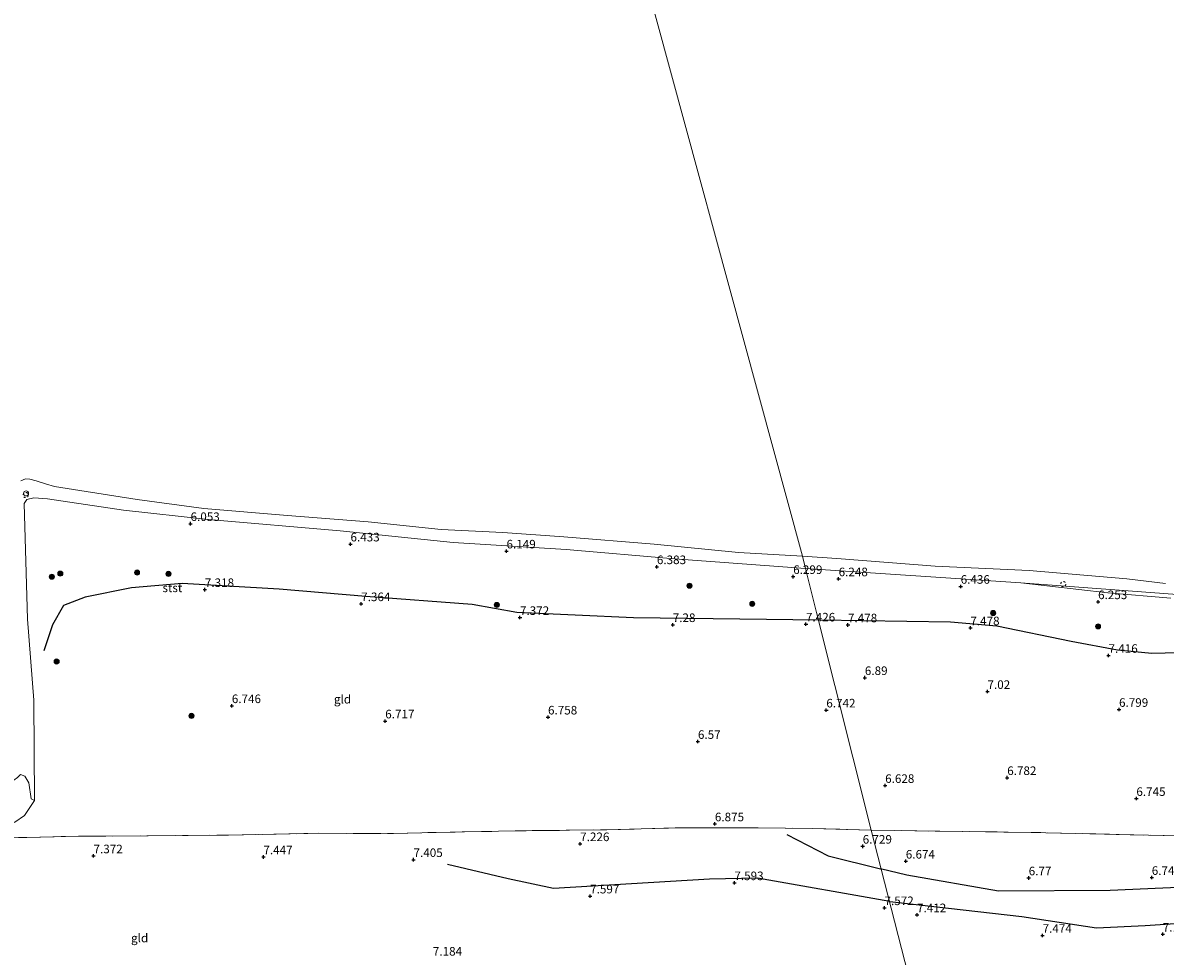
# Model space of a CAD drawing. Units: metres. Extents: x 159990 to 170008, y 432363 to 437328.
# Drawn here: x 161886 to 162219, y 433159 to 433431 of the extents above; entities that cross this region are included whole.
import ezdxf
from ezdxf.enums import TextEntityAlignment as Align

# ---------------------------------------------------------------- set-up
doc = ezdxf.new("R2010")
doc.units = ezdxf.units.M
doc.linetypes.add('IE-TERREINAFSCHEIDING', pattern=[10, 8, -2])
doc.linetypes.add('VW-6060_STREEP', pattern=[1.2, 0.6, -0.6])
doc.layers.get('0').update_dxf_attribs({"lineweight": 25})
for name, color, linetype, lineweight in [('B-ME-GR-BOOM-S-B1', 93, 'Continuous', 18), ('B-ME-GW-KRUINLIJN-L-B1', 93, 'Continuous', 18), ('B-ME-IE-GRONDWERKLIJN-GROND_INGERICHT-GV-B6', 253, 'Continuous', 18), ('B-ME-IE-GRONDWERKLIJN-GROND_NIETINGERICHT-GV-B6', 253, 'Continuous', 18), ('B-ME-IE-HULPGEOMETRIE-L-B1', 53, 'Continuous', 18), ('B-ME-IE-INRICHTINGSELEMENT-S-B1', 253, 'Continuous', 18), ('B-ME-IE-TERREINAFSCHEIDING-RASTERHEKWERK-L-B1', 8, 'IE-TERREINAFSCHEIDING', 18), ('B-ME-OB-BEKLEDING-GV-B6', 253, 'Continuous', 18), ('B-ME-OB-WATERLIJN-L-B1', 133, 'OB-WATERLIJN', 18), ('B-ME-OG-WATER-GV-B6', 153, 'Continuous', 18), ('B-ME-VW-MARKERING-BEBAKENING-S-B1', 255, 'VW-6060_STREEP', 18)]:
    doc.layers.add(name, color=color, linetype=linetype, lineweight=lineweight)
for name, color, linetype in [('B-ME-GW-GRONDWERKLIJN-L-B1', 10, 'Continuous'), ('B-ME-GW-HOOGTEPUNT-S-B1', 10, 'Continuous'), ('B-ME-OG-BREUK-L-B1', 10, 'Continuous')]:
    doc.layers.add(name, color=color, linetype=linetype)
doc.styles.add('NLCS-ISO', font='NLCS-ISO.TTF')
doc.linetypes.add('OB-WATERLIJN', pattern='A,10,[32,NLCS.SHX,S=2,R=0,X=0,Y=0],-12', length=22)

# ---------------------------------------------------------------- blocks, each defined once
blk = doc.blocks.new('hoogtepunt')
for p, q in [((-0.5, 0), (0.5, 0)), ((0, 0.5), (0, -0.5))]:
    blk.add_line(p, q)
blk = doc.blocks.new('boom')
h = blk.add_hatch(color=256)
edge = h.paths.add_edge_path()
edge.add_arc((0, 0), 0.75, 0, 360)
blk.add_circle((0, 0), 0.75)
blk = doc.blocks.new('dtb')
blk.add_circle((0, 0), 0.75)

msp = doc.modelspace()

# ---------------------------------------------------------------- linework, layer by layer
at = {"layer": 'B-ME-GW-GRONDWERKLIJN-L-B1'}
for points in [[(162118.185, 433256.651, 7.535), (162063.935, 433257.351, 7.289), (162029.911, 433258.863, 7.414), (162016.838, 433261.23, 7.518), (161985.849, 433263.494, 7.343), (161960.588, 433265.692, 7.472), (161932.254, 433267.357, 7.426), (161917.533, 433266.101, 7.305), (161903.992, 433263.318, 7.205), (161897.652, 433260.89, 7.092), (161894.425, 433255.273, 7), (161891.907, 433247.641, 6.938)], [(162235.106, 433247.462, 7.36), (162234.442, 433247.397, 7.362), (162215.134, 433246.948, 7.307), (162205.128, 433247.855, 7.349), (162191.625, 433250.429, 7.412), (162169.873, 433254.853, 7.558), (162156.437, 433256.011, 7.533), (162118.185, 433256.651, 7.535)], [(162138.656, 433174.589, 7.572), (162100.108, 433181.403, 7.639), (162086.063, 433181.11, 7.518), (162040.588, 433178.351, 7.543), (162027.407, 433181.155, 7.506), (162009.688, 433185.367, 7.426)], [(162138.656, 433174.589, 7.572), (162177.158, 433170.226, 7.603), (162199.012, 433166.872, 7.395), (162213.145, 433167.607, 7.316), (162262.499, 433170.868, 7.228)]]:
    msp.add_polyline3d(points, dxfattribs=at)
at = {"layer": 'B-ME-GW-KRUINLIJN-L-B1'}
for points in [[(162114.069, 433271.673, 6.174), (162075.865, 433274.517, 6.17), (162044.323, 433277.218, 6.161), (162011.282, 433279.308, 6.261), (161978.399, 433282.674, 6.22), (161939.937, 433285.941, 6.04), (161915.194, 433288.702, 6.17), (161892.956, 433291.976, 6.19), (161889.035, 433292.277, 6.19), (161886.908, 433291.813, 6.19), (161886.216, 433290.643, 6.203), (161887.15, 433256.895, 6.324), (161888.963, 433233.248, 6.529), (161889.186, 433204.052, 6.742)], [(162226.646, 433263.826, 6.065), (162225.144, 433263.878, 6.065), (162176.915, 433267.479, 6.24), (162114.069, 433271.673, 6.174)], [(161840.299, 433191.477, 7.439), (161843.183, 433190.544, 7.1), (161846.034, 433189.202, 7.09), (161849.18, 433188.515, 7.05), (161851.507, 433187.893, 6.901), (161854.129, 433187.927, 6.861), (161858.733, 433188.191, 6.781), (161864.532, 433189.16, 6.861), (161874.563, 433193.105, 7.076), (161883.491, 433197.729, 6.936), (161886.308, 433199.614, 6.857), (161889.186, 433204.052, 6.742)]]:
    msp.add_polyline3d(points, dxfattribs=at)
at = {"layer": 'B-ME-IE-GRONDWERKLIJN-GROND_INGERICHT-GV-B6'}
for points in [[(161883.491, 433197.729, 6.936), (161886.308, 433199.614, 6.857), (161889.186, 433204.052, 6.742), (161888.963, 433233.248, 6.529), (161887.15, 433256.895, 6.324), (161886.216, 433290.643, 6.203), (161886.908, 433291.813, 6.19), (161889.035, 433292.277, 6.19), (161892.956, 433291.976, 6.19), (161915.194, 433288.702, 6.17), (161939.937, 433285.941, 6.04), (161978.399, 433282.674, 6.22), (162011.282, 433279.308, 6.261), (162044.323, 433277.218, 6.161), (162075.865, 433274.517, 6.17), (162114.069, 433271.673, 6.174)], [(162114.069, 433271.673, 6.174), (162117.283, 433258.893, 7.535), (162133.266, 433195.351, 6.708), (162116.075, 433195.851, 6.884), (162100.282, 433196.09, 7.096), (162076.119, 433196.031, 7.109), (162056.169, 433195.46, 7.155), (162034.328, 433195.223, 7.201), (162014.578, 433194.89, 7.364), (161993.906, 433194.426, 7.364), (161972.181, 433194.448, 7.334), (161945.738, 433193.954, 7.293), (161922.346, 433193.681, 7.272), (161901.992, 433193.618, 7.172), (161886.927, 433193.269, 7.159), (161874.563, 433193.105, 7.076)], [(162222.758, 433193.696, 6.832), (162179.961, 433194.72, 6.728), (162133.266, 433195.351, 6.708), (162117.283, 433258.893, 7.535), (162114.069, 433271.673, 6.174), (162176.915, 433267.479, 6.24)], [(162176.915, 433267.479, 6.24), (162202.283, 433264.614, 6.169), (162220.707, 433263.056, 6.07)], [(162133.266, 433195.351, 6.708), (162147.978, 433138.055, 6.884), (162126.854, 433143.698, 7.025), (162112.631, 433147.485, 7.025), (162100.464, 433150.151, 6.796), (162090.945, 433151.188, 6.661), (162084.44, 433151.111, 6.597), (162055.105, 433149.191, 6.676), (162027.883, 433146.715, 6.696), (161996.295, 433144.671, 6.646), (161959.529, 433142.773, 6.557), (161923.443, 433139.826, 6.562), (161893.903, 433137.013, 6.582), (161874.423, 433135.072, 6.557)], [(161874.563, 433193.105, 7.076), (161886.927, 433193.269, 7.159), (161901.992, 433193.618, 7.172), (161922.346, 433193.681, 7.272), (161945.738, 433193.954, 7.293), (161972.181, 433194.448, 7.334), (161993.906, 433194.426, 7.364), (162014.578, 433194.89, 7.364), (162034.328, 433195.223, 7.201), (162056.169, 433195.46, 7.155), (162076.119, 433196.031, 7.109), (162100.282, 433196.09, 7.096), (162116.075, 433195.851, 6.884), (162133.266, 433195.351, 6.708)], [(162147.978, 433138.055, 6.884), (162133.266, 433195.351, 6.708), (162179.961, 433194.72, 6.728), (162222.758, 433193.696, 6.832)]]:
    msp.add_polyline3d(points, dxfattribs=at)
at = {"layer": 'B-ME-IE-GRONDWERKLIJN-GROND_NIETINGERICHT-GV-B6'}
msp.add_polyline3d([(161889.186, 433204.052, 6.742), (161886.308, 433199.614, 6.857), (161883.491, 433197.729, 6.936), (161874.563, 433193.105, 7.076), (161862.719, 433192.297, 6.491), (161856.634, 433191.945, 6.346), (161852.078, 433191.682, 6.237), (161849.773, 433191.549, 6.182), (161850.149, 433192.925, 5.813), (161850.28, 433194.564, 5.554), (161849.891, 433197.316, 5.26), (161852.791, 433197.194, 5.26), (161855.289, 433197.662, 5.26), (161861.089, 433199.237, 5.26), (161870.41, 433202.714, 5.26), (161876.995, 433205.937, 5.26), (161882.106, 433209.215, 5.26), (161884.235, 433210.683, 5.26), (161885.095, 433211.584, 5.26), (161886.382, 433211.162, 5.556), (161887.529, 433209.131, 5.795), (161888.203, 433204.494, 6.363), (161889.186, 433204.052, 6.742)], dxfattribs=at)
at = {"layer": 'B-ME-IE-HULPGEOMETRIE-L-B1'}
msp.add_polyline3d([(162171.88, 433043.544, 5.986), (162165.179, 433069.882, 6.023), (162164.908, 433070.979, 6.177), (162158.936, 433095.182, 8.178), (162158.58, 433098.391, 8.808), (162157.934, 433101.966, 8.691), (162153.798, 433116.47, 6.529), (162149.34, 433132.647, 6.295), (162148.876, 433134.372, 5.986), (162148.352, 433136.01, 6.207), (162147.978, 433138.055, 6.884), (162133.266, 433195.351, 6.708), (162117.283, 433258.893, 7.535), (162114.069, 433271.673, 6.174), (162113.234, 433275.263, 5.26), (162015.053, 433636.184, 5.26)], dxfattribs=at)
at = {"layer": 'B-ME-IE-TERREINAFSCHEIDING-RASTERHEKWERK-L-B1'}
for points in [[(162416.236, 433203.225, 7.032), (162330.548, 433198.367, 6.978), (162262.409, 433194.587, 6.836), (162222.758, 433193.696, 6.832), (162179.961, 433194.72, 6.728), (162133.266, 433195.351, 6.708)], [(161840.299, 433191.477, 7.439), (161849.773, 433191.549, 6.182), (161852.078, 433191.682, 6.237), (161856.634, 433191.945, 6.346), (161862.719, 433192.297, 6.491), (161874.563, 433193.105, 7.076), (161886.927, 433193.269, 7.159), (161901.992, 433193.618, 7.172), (161922.346, 433193.681, 7.272), (161945.738, 433193.954, 7.293), (161972.181, 433194.448, 7.334), (161993.906, 433194.426, 7.364), (162014.578, 433194.89, 7.364), (162034.328, 433195.223, 7.201), (162056.169, 433195.46, 7.155), (162076.119, 433196.031, 7.109), (162100.282, 433196.09, 7.096), (162116.075, 433195.851, 6.884), (162133.266, 433195.351, 6.708)]]:
    msp.add_polyline3d(points, dxfattribs=at)
at = {"layer": 'B-ME-OB-BEKLEDING-GV-B6'}
for points in [[(161885.185, 433297.234, 5.26), (161886.553, 433297.816, 5.26), (161887.823, 433297.775, 5.26), (161889.674, 433297.276, 5.26), (161892.403, 433296.368, 5.26), (161895.057, 433295.599, 5.26), (161902.431, 433294.406, 5.26), (161919.135, 433291.791, 5.26), (161938.609, 433289.234, 5.26), (161962.949, 433287.187, 5.26), (161986.552, 433285.32, 5.26), (162007.787, 433283.109, 5.26), (162025.769, 433282.223, 5.26), (162043.62, 433280.911, 5.26), (162070, 433278.75, 5.26), (162094.594, 433276.392, 5.26), (162113.234, 433275.263, 5.26)], [(162113.234, 433275.263, 5.26), (162114.069, 433271.673, 6.174), (162075.865, 433274.517, 6.17), (162044.323, 433277.218, 6.161), (162011.282, 433279.308, 6.261), (161978.399, 433282.674, 6.22), (161939.937, 433285.941, 6.04), (161915.194, 433288.702, 6.17), (161892.956, 433291.976, 6.19), (161889.035, 433292.277, 6.19), (161886.908, 433291.813, 6.19), (161886.216, 433290.643, 6.203), (161887.15, 433256.895, 6.324), (161888.963, 433233.248, 6.529), (161889.186, 433204.052, 6.742), (161888.203, 433204.494, 6.363), (161887.529, 433209.131, 5.795), (161886.382, 433211.162, 5.556), (161885.095, 433211.584, 5.26)], [(162225.144, 433263.878, 6.065), (162176.915, 433267.479, 6.24), (162114.069, 433271.673, 6.174), (162113.234, 433275.263, 5.26), (162123.226, 433274.658, 5.26), (162151.957, 433272.334, 5.26), (162179.385, 433271.157, 5.26), (162207.846, 433268.637, 5.26)], [(162220.707, 433263.056, 6.07), (162202.283, 433264.614, 6.169), (162176.915, 433267.479, 6.24), (162225.144, 433263.878, 6.065)], [(162207.846, 433268.637, 5.26), (162219.116, 433267.35, 5.26)]]:
    msp.add_polyline3d(points, dxfattribs=at)
at = {"layer": 'B-ME-OB-WATERLIJN-L-B1'}
for points in [[(161885.185, 433297.234, 5.26), (161886.553, 433297.816, 5.26), (161887.823, 433297.775, 5.26), (161889.674, 433297.276, 5.26), (161892.403, 433296.368, 5.26), (161895.057, 433295.599, 5.26), (161902.431, 433294.406, 5.26), (161919.135, 433291.791, 5.26), (161938.609, 433289.234, 5.26), (161962.949, 433287.187, 5.26), (161986.552, 433285.32, 5.26), (162007.787, 433283.109, 5.26), (162025.769, 433282.223, 5.26), (162043.62, 433280.911, 5.26), (162070, 433278.75, 5.26), (162094.594, 433276.392, 5.26), (162113.234, 433275.263, 5.26), (162123.226, 433274.658, 5.26), (162151.957, 433272.334, 5.26), (162179.385, 433271.157, 5.26), (162207.846, 433268.637, 5.26)], [(162207.846, 433268.637, 5.26), (162219.116, 433267.35, 5.26)]]:
    msp.add_polyline3d(points, dxfattribs=at)
at = {"layer": 'B-ME-OG-BREUK-L-B1'}
for points in [[(162108.701, 433194.102, 6.817), (162120.686, 433187.873, 6.917), (162135.958, 433184.067, 6.863)], [(162233.73, 433179.157, 6.836), (162202.938, 433177.784, 6.786), (162170.379, 433177.583, 6.815), (162143.705, 433182.251, 6.811), (162135.958, 433184.067, 6.863)]]:
    msp.add_polyline3d(points, dxfattribs=at)
at = {"layer": 'B-ME-OG-WATER-GV-B6'}
for points in [[(162015.053, 433636.184, 5.26), (162113.234, 433275.263, 5.26), (162094.594, 433276.392, 5.26), (162070, 433278.75, 5.26), (162043.62, 433280.911, 5.26), (162025.769, 433282.223, 5.26), (162007.787, 433283.109, 5.26), (161986.552, 433285.32, 5.26), (161962.949, 433287.187, 5.26), (161938.609, 433289.234, 5.26), (161919.135, 433291.791, 5.26), (161902.431, 433294.406, 5.26), (161895.057, 433295.599, 5.26), (161892.403, 433296.368, 5.26), (161889.674, 433297.276, 5.26), (161887.823, 433297.775, 5.26), (161886.553, 433297.816, 5.26), (161885.185, 433297.234, 5.26)], [(162219.116, 433267.35, 5.26), (162207.846, 433268.637, 5.26), (162179.385, 433271.157, 5.26), (162151.957, 433272.334, 5.26), (162123.226, 433274.658, 5.26), (162113.234, 433275.263, 5.26), (162015.053, 433636.184, 5.26)]]:
    msp.add_polyline3d(points, dxfattribs=at)

# ---------------------------------------------------------------- block references
at = {"layer": 'B-ME-GR-BOOM-S-B1', "rotation": 90}
for p in [(161896.722, 433270.212, 6.844), (161919.103, 433270.516, 6.954), (161928.262, 433270.126, 7.343), (161894.248, 433269.294, 6.775), (162080.24, 433266.672, 6.666), (162024.049, 433261.07, 7.552), (162098.565, 433261.393, 7.303), (162168.838, 433258.713, 7.493), (162199.438, 433254.802, 6.853), (161895.65, 433244.57, 6.914), (161934.979, 433228.709, 7.203)]:
    msp.add_blockref('boom', p, dxfattribs=at)
at = {"layer": 'B-ME-GW-HOOGTEPUNT-S-B1', "rotation": 90}
for p in [(161934.719, 433284.77, 6.053), (161934.719, 433284.77, 6.053), (161981.364, 433278.817, 6.433), (161981.364, 433278.817, 6.433), (162026.891, 433276.769, 6.149), (162026.891, 433276.769, 6.149), (162070.744, 433272.195, 6.383), (162070.744, 433272.195, 6.383), (162110.51, 433269.323, 6.299), (162110.51, 433269.323, 6.299), (162123.766, 433268.66, 6.248), (162123.766, 433268.66, 6.248), (161938.892, 433265.526, 7.318), (161938.892, 433265.526, 7.318), (162159.365, 433266.47, 6.436), (162159.365, 433266.47, 6.436), (161984.498, 433261.398, 7.364), (161984.498, 433261.398, 7.364), (162199.442, 433261.982, 6.253), (162199.442, 433261.982, 6.253), (162030.815, 433257.372, 7.372), (162030.815, 433257.372, 7.372), (162075.373, 433255.298, 7.28), (162075.373, 433255.298, 7.28), (162114.24, 433255.467, 7.426), (162114.24, 433255.467, 7.426), (162126.488, 433255.223, 7.478), (162126.488, 433255.223, 7.478), (162162.196, 433254.371, 7.478), (162162.196, 433254.371, 7.478), (162202.494, 433246.319, 7.416), (162202.494, 433246.319, 7.416), (162131.414, 433239.849, 6.89), (162131.414, 433239.849, 6.89), (162167.188, 433235.788, 7.02), (162167.188, 433235.788, 7.02), (161946.744, 433231.66, 6.746), (161946.744, 433231.66, 6.746), (162120.171, 433230.388, 6.742), (162120.171, 433230.388, 6.742), (162205.56, 433230.566, 6.799), (162205.56, 433230.566, 6.799), (161991.499, 433227.198, 6.717), (161991.499, 433227.198, 6.717), (162038.99, 433228.337, 6.758), (162038.99, 433228.337, 6.758), (162082.723, 433221.219, 6.57), (162082.723, 433221.219, 6.57), (162172.94, 433210.682, 6.782), (162172.94, 433210.682, 6.782), (162137.336, 433208.37, 6.628), (162137.336, 433208.37, 6.628), (162210.617, 433204.581, 6.745), (162210.617, 433204.581, 6.745), (162087.661, 433197.184, 6.875), (162087.661, 433197.184, 6.875), (162048.381, 433191.398, 7.226), (162048.381, 433191.398, 7.226), (162130.788, 433190.661, 6.729), (162130.788, 433190.661, 6.729), (161906.419, 433187.851, 7.372), (161906.419, 433187.851, 7.372), (161955.97, 433187.554, 7.447), (161955.97, 433187.554, 7.447), (161999.757, 433186.762, 7.405), (161999.757, 433186.762, 7.405), (162143.35, 433186.297, 6.674), (162143.35, 433186.297, 6.674), (162093.357, 433180.01, 7.593), (162093.357, 433180.01, 7.593), (162179.209, 433181.421, 6.77), (162179.209, 433181.421, 6.77), (162215.099, 433181.551, 6.745), (162215.099, 433181.551, 6.745), (162051.275, 433176.142, 7.597), (162051.275, 433176.142, 7.597), (162137.15, 433172.73, 7.572), (162137.15, 433172.73, 7.572), (162146.637, 433170.664, 7.412), (162146.637, 433170.664, 7.412), (162183.268, 433164.667, 7.474), (162183.268, 433164.667, 7.474), (162218.318, 433165.008, 7.199), (162218.318, 433165.008, 7.199)]:
    msp.add_blockref('hoogtepunt', p, dxfattribs=at)
at = {"layer": 'B-ME-IE-INRICHTINGSELEMENT-S-B1', "rotation": 90}
msp.add_blockref('dtb', (161886.7383, 433293.6044, 14.4297), dxfattribs=at)
at = {"layer": 'B-ME-VW-MARKERING-BEBAKENING-S-B1', "rotation": 90}
for p in [(161886.627, 433293.113, 6.111), (162189.295, 433267.136, 6.169)]:
    msp.add_blockref('dtb', p, dxfattribs=at)

# ---------------------------------------------------------------- texts
at = {"layer": 'B-ME-GW-HOOGTEPUNT-S-B1', "ltscale": 0.2, "style": 'NLCS-ISO'}
for s, p in [('6.053', (161934.719, 433284.77, 6.053)), ('6.053', (161934.719, 433284.77, 6.053)), ('6.433', (161981.364, 433278.817, 6.433)), ('6.433', (161981.364, 433278.817, 6.433)), ('6.149', (162026.891, 433276.769, 6.149)), ('6.149', (162026.891, 433276.769, 6.149)), ('6.383', (162070.744, 433272.195, 6.383)), ('6.383', (162070.744, 433272.195, 6.383)), ('6.299', (162110.51, 433269.323, 6.299)), ('6.299', (162110.51, 433269.323, 6.299)), ('6.248', (162123.766, 433268.66, 6.248)), ('6.248', (162123.766, 433268.66, 6.248)), ('7.318', (161938.892, 433265.526, 7.318)), ('7.318', (161938.892, 433265.526, 7.318)), ('6.436', (162159.365, 433266.47, 6.436)), ('6.436', (162159.365, 433266.47, 6.436)), ('7.364', (161984.498, 433261.398, 7.364)), ('7.364', (161984.498, 433261.398, 7.364)), ('6.253', (162199.442, 433261.982, 6.253)), ('6.253', (162199.442, 433261.982, 6.253)), ('7.372', (162030.815, 433257.372, 7.372)), ('7.372', (162030.815, 433257.372, 7.372)), ('7.28', (162075.373, 433255.298, 7.28)), ('7.28', (162075.373, 433255.298, 7.28)), ('7.426', (162114.24, 433255.467, 7.426)), ('7.426', (162114.24, 433255.467, 7.426)), ('7.478', (162126.488, 433255.223, 7.478)), ('7.478', (162126.488, 433255.223, 7.478)), ('7.478', (162162.196, 433254.371, 7.478)), ('7.478', (162162.196, 433254.371, 7.478)), ('7.416', (162202.494, 433246.319, 7.416)), ('7.416', (162202.494, 433246.319, 7.416)), ('6.89', (162131.414, 433239.849, 6.89)), ('6.89', (162131.414, 433239.849, 6.89)), ('7.02', (162167.188, 433235.788, 7.02)), ('7.02', (162167.188, 433235.788, 7.02)), ('6.746', (161946.744, 433231.66, 6.746)), ('6.746', (161946.744, 433231.66, 6.746)), ('6.799', (162205.56, 433230.566, 6.799)), ('6.799', (162205.56, 433230.566, 6.799)), ('6.717', (161991.499, 433227.198, 6.717)), ('6.717', (161991.499, 433227.198, 6.717)), ('6.758', (162038.99, 433228.337, 6.758)), ('6.758', (162038.99, 433228.337, 6.758)), ('6.742', (162120.171, 433230.388, 6.742)), ('6.742', (162120.171, 433230.388, 6.742)), ('6.57', (162082.723, 433221.219, 6.57)), ('6.57', (162082.723, 433221.219, 6.57)), ('6.782', (162172.94, 433210.682, 6.782)), ('6.782', (162172.94, 433210.682, 6.782)), ('6.628', (162137.336, 433208.37, 6.628)), ('6.628', (162137.336, 433208.37, 6.628)), ('6.745', (162210.617, 433204.581, 6.745)), ('6.745', (162210.617, 433204.581, 6.745)), ('6.875', (162087.661, 433197.184, 6.875)), ('6.875', (162087.661, 433197.184, 6.875)), ('7.226', (162048.381, 433191.398, 7.226)), ('7.226', (162048.381, 433191.398, 7.226)), ('6.729', (162130.788, 433190.661, 6.729)), ('6.729', (162130.788, 433190.661, 6.729)), ('7.372', (161906.419, 433187.851, 7.372)), ('7.372', (161906.419, 433187.851, 7.372)), ('7.447', (161955.97, 433187.554, 7.447)), ('7.447', (161955.97, 433187.554, 7.447)), ('7.405', (161999.757, 433186.762, 7.405)), ('7.405', (161999.757, 433186.762, 7.405)), ('6.674', (162143.35, 433186.297, 6.674)), ('6.674', (162143.35, 433186.297, 6.674)), ('6.77', (162179.209, 433181.421, 6.77)), ('6.77', (162179.209, 433181.421, 6.77)), ('6.745', (162215.099, 433181.551, 6.745)), ('6.745', (162215.099, 433181.551, 6.745)), ('7.593', (162093.357, 433180.01, 7.593)), ('7.593', (162093.357, 433180.01, 7.593)), ('7.597', (162051.275, 433176.142, 7.597)), ('7.597', (162051.275, 433176.142, 7.597)), ('7.572', (162137.15, 433172.73, 7.572)), ('7.572', (162137.15, 433172.73, 7.572)), ('7.412', (162146.637, 433170.664, 7.412)), ('7.412', (162146.637, 433170.664, 7.412)), ('7.474', (162183.268, 433164.667, 7.474)), ('7.474', (162183.268, 433164.667, 7.474)), ('7.199', (162218.318, 433165.008, 7.199)), ('7.199', (162218.318, 433165.008, 7.199)), ('7.184', (162005.401, 433158.001, 7.184)), ('7.184', (162005.401, 433158.001, 7.184))]:
    msp.add_text(s, height=2.5, dxfattribs=at).set_placement(p, align=Align.BOTTOM_LEFT)
at = {"layer": 'B-ME-IE-GRONDWERKLIJN-GROND_INGERICHT-GV-B6', "ltscale": 0.2, "style": 'NLCS-ISO'}
for p in [(161979.0345, 433233.5701), (161919.8686, 433163.9167)]:
    msp.add_text('gld', height=2.5, dxfattribs=at).set_placement(p, align=Align.MIDDLE_CENTER)
at = {"layer": 'B-ME-OB-BEKLEDING-GV-B6', "ltscale": 0.2, "style": 'NLCS-ISO'}
msp.add_text('stst', height=2.5, dxfattribs=at).set_placement((161929.4114, 433266.057), align=Align.MIDDLE_CENTER)

doc.saveas('drawing.dxf')
